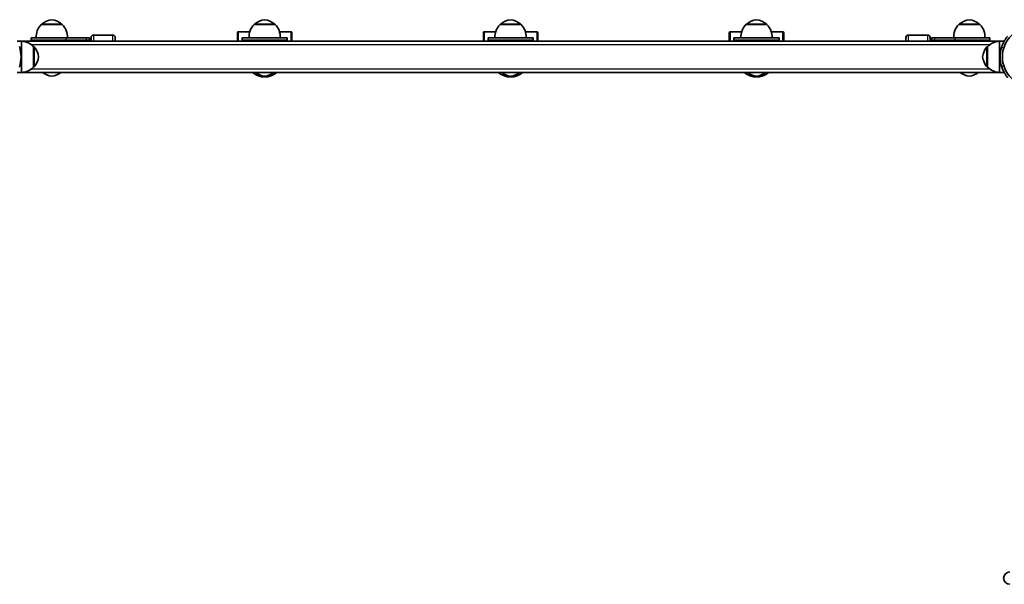
# Model space of a CAD drawing. Units: millimetres. Extents: x -7229 to 7439, y -5172 to 5469.
# Drawn here: x 4374 to 5639, y -2391 to -1665 of the extents above; entities that cross this region are included whole.
import ezdxf

# ---------------------------------------------------------------- set-up
doc = ezdxf.new("R2010")
doc.units = ezdxf.units.MM
doc.layers.add('Widoczne (ISO)', color=7, linetype='Continuous', lineweight=35)
doc.layers.add('Widoczne wąskie (ISO)', color=7, linetype='Continuous', lineweight=25)

msp = doc.modelspace()

# ---------------------------------------------------------------- linework, layer by layer
at = {"layer": 'Widoczne (ISO)'}
for p, q in [((4429, -1671), (4402, -1671)), ((4402.5, -1671), (4402.5, -1671)), ((4428.5, -1671), (4428.5, -1671)), ((4654, -1692.5), (4654, -1681.5)), ((4669.8, -1680.5), (4655, -1680.5)), ((4702.5, -1671), (4675.5, -1671)), ((4676, -1671), (4676, -1671)), ((4702, -1671), (4702, -1671)), ((4723, -1680.5), (4708.1, -1680.5)), ((4724, -1692.5), (4724, -1681.5)), ((4970, -1692.5), (4970, -1681.5)), ((4985.8, -1680.5), (4971, -1680.5)), ((5018.5, -1671), (4991.5, -1671)), ((4992, -1671), (4992, -1671)), ((5018, -1671), (5018, -1671)), ((5039, -1680.5), (5024.1, -1680.5)), ((5040, -1692.5), (5040, -1681.5)), ((5286, -1692.5), (5286, -1681.5)), ((5301.8, -1680.5), (5287, -1680.5)), ((5334.5, -1671), (5307.5, -1671)), ((5308, -1671), (5308, -1671)), ((5334, -1671), (5334, -1671)), ((5355, -1680.5), (5340.1, -1680.5)), ((5356, -1692.5), (5356, -1681.5)), ((5608, -1671), (5581, -1671)), ((5581.5, -1671), (5581.5, -1671)), ((5607.5, -1671), (5607.5, -1671)), ((4376.6, -1692.5), (4370.8, -1692.5)), ((4376.6, -1712.5), (4376.6, -1692.5)), ((5633.4, -1692.5), (4376.6, -1692.5)), ((4433.6, -1688), (4389, -1688)), ((4389, -1688), (4389, -1691)), ((4433.6, -1691), (4389, -1691)), ((4433.6, -1688), (4459.8, -1688)), ((4433.6, -1691), (4459.8, -1691)), ((4464, -1688), (4459.8, -1688)), ((4464, -1691), (4459.8, -1691)), ((4464, -1688), (4464, -1691)), ((4466, -1692.5), (4466, -1687.5)), ((4469, -1684.5), (4494, -1684.5)), ((4497, -1687.5), (4497, -1692.5)), ((4718, -1688), (4660, -1688)), ((4660, -1688), (4660, -1691)), ((4718, -1691), (4660, -1691)), ((4718, -1688), (4718, -1691)), ((5034, -1688), (4976, -1688)), ((4976, -1688), (4976, -1691)), ((5034, -1691), (4976, -1691)), ((5034, -1688), (5034, -1691)), ((5350, -1688), (5292, -1688)), ((5292, -1688), (5292, -1691)), ((5350, -1691), (5292, -1691)), ((5350, -1688), (5350, -1691)), ((5513, -1692.5), (5513, -1687.5)), ((5541, -1684.5), (5516, -1684.5)), ((5544, -1687.5), (5544, -1692.5)), ((5546, -1691), (5546, -1688)), ((5550.1, -1688), (5546, -1688)), ((5550.1, -1691), (5546, -1691)), ((5550.1, -1688), (5576.3, -1688)), ((5550.1, -1691), (5576.3, -1691)), ((5621, -1688), (5576.3, -1688)), ((5621, -1691), (5576.3, -1691)), ((5621, -1691), (5621, -1688)), ((5633.4, -1692.5), (5633.4, -1712.5)), ((5633.4, -1692.5), (5639.2, -1692.5)), ((4376, -1708.5), (4376, -1706.7)), ((4392.1, -1725.5), (4392.1, -1699.5)), ((4392.1, -1699.5), (4392.1, -1699.5)), ((5617.9, -1699.5), (5617.8, -1699.5)), ((5617.9, -1699.5), (5617.9, -1725.5)), ((5634, -1706.7), (5634, -1712.1)), ((4376.3, -1708.5), (4375.8, -1708.5)), ((4376.3, -1716.5), (4375.8, -1716.5)), ((4376, -1718.4), (4376, -1716.5)), ((4376.6, -1732.5), (4376.6, -1712.5)), ((5633.4, -1712.5), (5633.4, -1732.5)), ((5634, -1711), (5634, -1711)), ((5634, -1713), (5634, -1718.4)), ((5634, -1714), (5634, -1714)), ((4376.6, -1732.5), (4370.8, -1732.5)), ((4376.6, -1732.5), (5633.4, -1732.5)), ((4392.1, -1725.5), (4392.1, -1725.5)), ((5617.9, -1725.5), (5617.8, -1725.5)), ((5633.4, -1732.5), (5639.2, -1732.5)), ((4693, -1738.2), (4685, -1738.2)), ((5009, -1738.2), (5001, -1738.2)), ((5325, -1738.2), (5317, -1738.2))]:
    msp.add_line(p, q, dxfattribs=at)
msp.add_circle((5675, -1712.5), 38.1, dxfattribs=at)
for centre, radius, start, end in [((4417.5, -1686.7), 22, 95.1679, 131.7431), ((4413.5, -1686.7), 22, 48.2569, 84.8321), ((4691, -1686.7), 22, 95.1679, 131.7431), ((4687, -1686.7), 22, 48.2569, 84.8321), ((5007, -1686.7), 22, 95.1679, 131.7431), ((5003, -1686.7), 22, 48.2569, 84.8321), ((5323, -1686.7), 22, 95.1679, 131.7431), ((5319, -1686.7), 22, 48.2569, 84.8321), ((5596.5, -1686.7), 22, 95.1679, 131.7431), ((5592.5, -1686.7), 22, 48.2569, 84.8321), ((4417.4, -1686.7), 22, 134.6416, 183.5094), ((4403.5, -1671), 1, 131.7431, 180), ((4427.5, -1671), 1, 0, 48.2569), ((4413.5, -1686.7), 22, 356.4906, 45.3584), ((4655, -1681.5), 1, 90, 180), ((4690.9, -1686.7), 22, 134.6416, 183.5094), ((4677, -1671), 1, 131.7431, 180), ((4701, -1671), 1, 0, 48.2569), ((4687, -1686.7), 22, 356.4906, 45.3584), ((4723, -1681.5), 1, 0, 90), ((4971, -1681.5), 1, 90, 180), ((5006.9, -1686.7), 22, 134.6416, 183.5094), ((4993, -1671), 1, 131.7431, 180), ((5017, -1671), 1, 0, 48.2569), ((5003, -1686.7), 22, 356.4906, 45.3584), ((5039, -1681.5), 1, 0, 90), ((5287, -1681.5), 1, 90, 180), ((5322.9, -1686.7), 22, 134.6416, 183.5094), ((5309, -1671), 1, 131.7431, 180), ((5333, -1671), 1, 0, 48.2569), ((5319, -1686.7), 22, 356.4906, 45.3584), ((5355, -1681.5), 1, 0, 90), ((5596.4, -1686.7), 22, 134.6416, 183.5094), ((5582.5, -1671), 1, 131.7431, 180), ((5606.5, -1671), 1, 0, 48.2569), ((5592.5, -1686.7), 22, 356.4906, 45.3584), ((4376, -1714.5), 22, 42.9566, 88.4343), ((4389, -1699.5), 8.5, 55.4397, 90), ((4464, -1699.5), 8.5, 90, 124.5603), ((4469, -1687.5), 3, 90, 180), ((4494, -1687.5), 3, 0, 90), ((4660, -1699.5), 8.5, 55.4397, 90), ((4718, -1699.5), 8.5, 90, 124.5603), ((4976, -1699.5), 8.5, 55.4397, 90), ((5034, -1699.5), 8.5, 90, 124.5603), ((5292, -1699.5), 8.5, 55.4397, 90), ((5350, -1699.5), 8.5, 90, 124.5603), ((5516, -1687.5), 3, 90, 180), ((5541, -1687.5), 3, 0, 90), ((5546, -1699.5), 8.5, 55.4397, 90), ((5621, -1699.5), 8.5, 90, 124.5603), ((5634, -1714.5), 22, 91.5657, 137.0434), ((4334.9, -1712.5), 41.1, 341.4327, 18.5673), ((4392.1, -1700.5), 1, 41.7431, 90), ((4376.5, -1714.5), 22, 5.1679, 41.7431), ((5633.5, -1714.5), 22, 138.2569, 174.8321), ((5617.8, -1700.5), 1, 90, 138.2569), ((5675, -1712.5), 41.1, 161.4327, 198.5673), ((4376.5, -1710.6), 22, 318.2569, 354.8321), ((5633.5, -1710.6), 22, 185.1679, 221.7431), ((4376, -1710.6), 22, 271.5657, 317.0434), ((4392.1, -1724.5), 1, 270, 318.2569), ((4417.5, -1715.4), 22, 231.0553, 264.8321), ((4413.5, -1715.4), 22, 275.1679, 308.9447), ((4674, -1732.3), 0.5, 209.5322, 228.1452), ((4689, -1715.5), 23, 228.1452, 259.9937), ((4691, -1715.4), 22, 231.0553, 264.8321), ((4687, -1715.4), 22, 275.1679, 308.9447), ((4689, -1715.5), 23, 280.0063, 311.8548), ((4704, -1732.3), 0.5, 311.8548, 330.4678), ((4990, -1732.3), 0.5, 209.5322, 228.1452), ((5005, -1715.5), 23, 228.1452, 259.9937), ((5007, -1715.4), 22, 231.0553, 264.8321), ((5003, -1715.4), 22, 275.1679, 308.9447), ((5005, -1715.5), 23, 280.0063, 311.8548), ((5020, -1732.3), 0.5, 311.8548, 330.4678), ((5306, -1732.3), 0.5, 209.5322, 228.1452), ((5321, -1715.5), 23, 228.1452, 259.9937), ((5323, -1715.4), 22, 231.0553, 264.8321), ((5319, -1715.4), 22, 275.1679, 308.9447), ((5321, -1715.5), 23, 280.0063, 311.8548), ((5336, -1732.3), 0.5, 311.8548, 330.4678), ((5596.5, -1715.4), 22, 231.0553, 264.8321), ((5592.5, -1715.4), 22, 275.1679, 308.9447), ((5617.8, -1724.5), 1, 221.7431, 270), ((5634, -1710.6), 22, 222.9566, 268.4343), ((5646.5, -2382.6), 8, 90, 270)]:
    msp.add_arc(centre, radius, start, end, dxfattribs=at)
for points, knots in [([(5643.6, -1686.2), (5643.6, -1686.2), (5643.5, -1686.2), (5643.3, -1686.5), (5643.1, -1686.7), (5642.6, -1687.3), (5642.3, -1687.7), (5641.7, -1688.6), (5641.3, -1689.1), (5640.6, -1690.2), (5640.1, -1690.9), (5639.3, -1692.4), (5638.8, -1693.2), (5638, -1694.9), (5637.5, -1695.8), (5636.8, -1697.6), (5636.4, -1698.6), (5636.1, -1699.5)], [9.577328, 9.577328, 9.577328, 9.577328, 9.860097, 9.860097, 10.142867, 10.142867, 10.425636, 10.425636, 10.708405, 10.708405, 10.999416, 10.999416, 11.290428, 11.290428, 11.581439, 11.581439, 11.872451, 11.872451, 11.872451, 11.872451]), ([(4376.6, -1712.5), (4376.6, -1711.2), (4376.5, -1709.9), (4376.1, -1707.3), (4375.9, -1706), (4375.3, -1703.8), (4375, -1702.9), (4374.6, -1702.1)], [3.151069, 3.151069, 3.151069, 3.151069, 3.542342, 3.542342, 3.933615, 3.933615, 4.235057, 4.235057, 4.235057, 4.235057]), ([(5635.3, -1702.1), (5635, -1702.9), (5634.7, -1703.8), (5634.1, -1706), (5633.8, -1707.3), (5633.5, -1709.9), (5633.4, -1711.2), (5633.4, -1712.5)], [2.06899, 2.06899, 2.06899, 2.06899, 2.368523, 2.368523, 2.759796, 2.759796, 3.151069, 3.151069, 3.151069, 3.151069]), ([(4374.6, -1723), (4375, -1722.2), (4375.3, -1721.3), (4375.9, -1719.1), (4376.1, -1717.8), (4376.5, -1715.2), (4376.6, -1713.9), (4376.6, -1712.5)], [2.067081, 2.067081, 2.067081, 2.067081, 2.368523, 2.368523, 2.759796, 2.759796, 3.151069, 3.151069, 3.151069, 3.151069]), ([(5633.4, -1712.5), (5633.4, -1713.9), (5633.5, -1715.2), (5633.8, -1717.8), (5634.1, -1719.1), (5634.7, -1721.3), (5635, -1722.2), (5635.3, -1723)], [3.151069, 3.151069, 3.151069, 3.151069, 3.542342, 3.542342, 3.933615, 3.933615, 4.233148, 4.233148, 4.233148, 4.233148]), ([(5636.1, -1725.6), (5636.4, -1726.5), (5636.8, -1727.5), (5637.5, -1729.3), (5638, -1730.2), (5638.8, -1731.9), (5639.3, -1732.7), (5640.1, -1734.2), (5640.6, -1734.8), (5641.3, -1736), (5641.7, -1736.5), (5642.3, -1737.4), (5642.6, -1737.7), (5643.1, -1738.3), (5643.3, -1738.6), (5643.5, -1738.9), (5643.6, -1738.9), (5643.6, -1738.9)], [7.280835, 7.280835, 7.280835, 7.280835, 7.571846, 7.571846, 7.862858, 7.862858, 8.153869, 8.153869, 8.44488, 8.44488, 8.727649, 8.727649, 9.010419, 9.010419, 9.293188, 9.293188, 9.575957, 9.575957, 9.575957, 9.575957])]:
    msp.add_open_spline(points, degree=3, knots=knots, dxfattribs=at)
at = {"layer": 'Widoczne wąskie (ISO)'}
for p, q in [((4428.5, -1671), (4402.5, -1671)), ((4402.8, -1670.2), (4428.2, -1670.2)), ((4655, -1680.5), (4655, -1692.5)), ((4702, -1671), (4676, -1671)), ((4676.3, -1670.2), (4701.6, -1670.2)), ((4723, -1692.5), (4723, -1680.5)), ((4971, -1680.5), (4971, -1692.5)), ((5018, -1671), (4992, -1671)), ((4992.3, -1670.2), (5017.6, -1670.2)), ((5039, -1692.5), (5039, -1680.5)), ((5287, -1680.5), (5287, -1692.5)), ((5334, -1671), (5308, -1671)), ((5308.3, -1670.2), (5333.6, -1670.2)), ((5355, -1692.5), (5355, -1680.5)), ((5607.5, -1671), (5581.5, -1671)), ((5581.8, -1670.2), (5607.1, -1670.2)), ((4433.6, -1688), (4433.6, -1691)), ((4459.8, -1688), (4459.8, -1691)), ((4469, -1684.5), (4469, -1692.5)), ((4494, -1692.5), (4494, -1684.5)), ((5516, -1684.5), (5516, -1692.5)), ((5541, -1692.5), (5541, -1684.5)), ((5550.1, -1691), (5550.1, -1688)), ((5576.3, -1691), (5576.3, -1688)), ((4388.6, -1696.5), (5621.3, -1696.5)), ((4392.1, -1725.5), (4392.1, -1699.5)), ((4392.9, -1699.9), (4392.9, -1725.2)), ((5617.1, -1725.2), (5617.1, -1699.9)), ((5617.8, -1699.5), (5617.8, -1725.5)), ((5636.1, -1699.5), (5638.6, -1701.6)), ((5621.3, -1728.5), (4388.6, -1728.5)), ((4677.3, -1732.7), (4673.6, -1732.7)), ((4704.3, -1732.7), (4700.7, -1732.7)), ((4993.3, -1732.7), (4989.6, -1732.7)), ((5020.3, -1732.7), (5016.7, -1732.7)), ((5309.3, -1732.7), (5305.6, -1732.7)), ((5336.3, -1732.7), (5332.7, -1732.7)), ((5638.6, -1723.5), (5636.1, -1725.6))]:
    msp.add_line(p, q, dxfattribs=at)
for centre, start_param, end_param in [((4433.6, -1699.5), 0, 0.603191), ((4459.8, -1699.5), 0, 0.603191), ((5550.1, -1699.5), 5.679994, 6.283185), ((5576.3, -1699.5), 5.679994, 6.283185)]:
    msp.add_ellipse(centre, major_axis=(0, 8.5), ratio=0.538871, start_param=start_param, end_param=end_param, dxfattribs=at)

doc.saveas('drawing.dxf')
